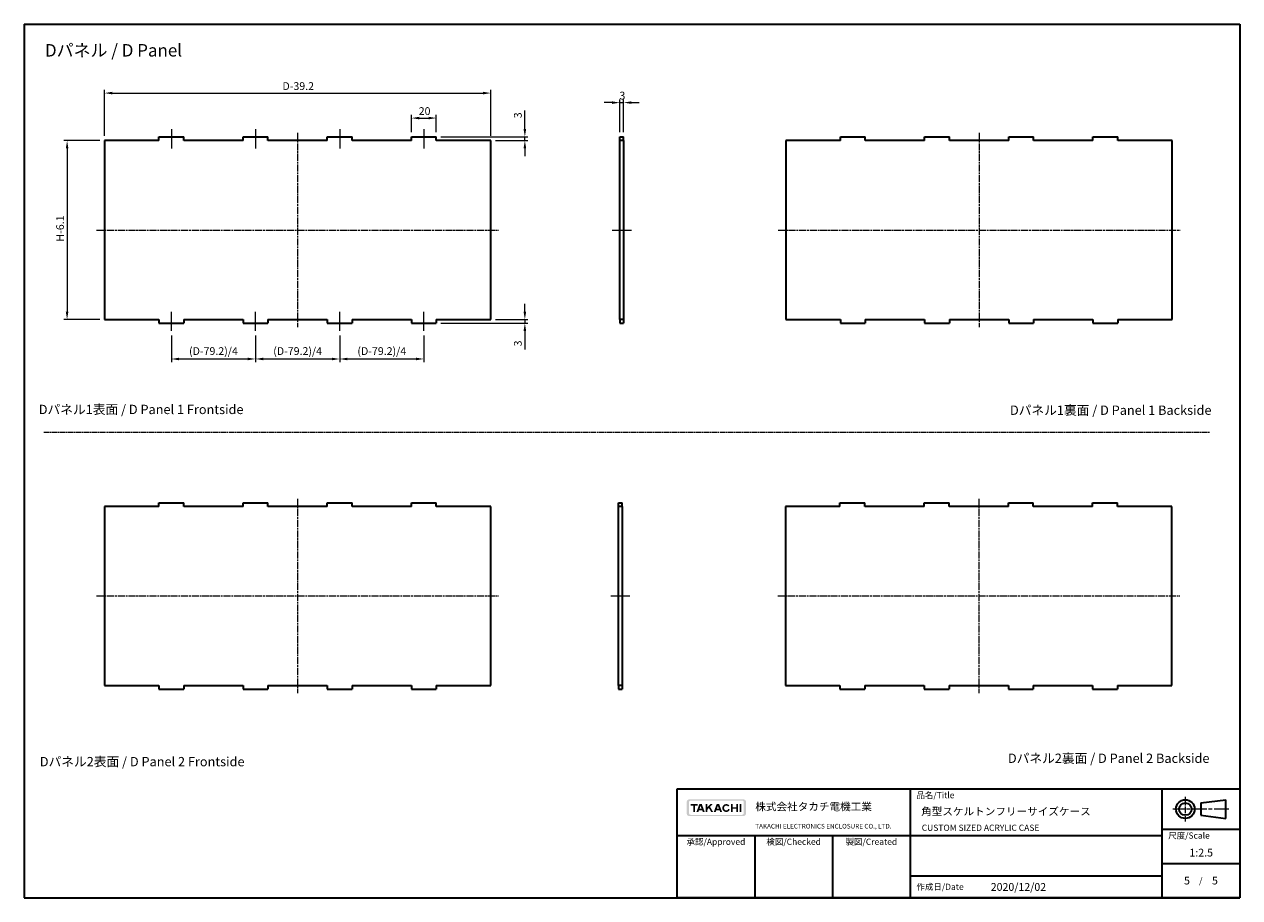
# Model space of a CAD drawing. Units: millimetres. Extents: x 14 to 5333, y 8 to 1138.
# Drawn here: x 4356 to 5333, y 8 to 710 of the extents above; entities that cross this region are included whole.
import ezdxf
from ezdxf.enums import TextEntityAlignment as Align

# ---------------------------------------------------------------- set-up
doc = ezdxf.new("R2010")
doc.units = ezdxf.units.MM
doc.linetypes.add('CHAIN', pattern=[0.35429999999999995, 0.2362, -0.0295, 0.0591, -0.0295])
doc.layers.get('Defpoints').update_dxf_attribs({"lineweight": 25})
for name, color, linetype, lineweight in [('Border (ISO)', 7, 'Continuous', 35), ('Centerline (ISO)', 131, 'Continuous', 18), ('Dimension (ISO)', 7, 'Continuous', 18), ('Dimension (ISO) @ 1', 7, 'Continuous', 18), ('Hatch (ISO)', 1, 'Continuous', 18), ('Sketch Geometry (ISO)', 7, 'Continuous', 18), ('Symbol (ISO)', 7, 'Continuous', 18), ('Title (ISO)', 7, 'Continuous', 35), ('Visible (ISO)', 7, 'Continuous', 35)]:
    doc.layers.add(name, color=color, linetype=linetype, lineweight=lineweight)
doc.styles.add('Note Text (TK)', font='txt')
doc.styles.add('文字スタイル67', font='arial.ttf')
doc.dimstyles.new('Default - Method 1b (TK)', dxfattribs={"dimtxt": 2.5, "dimasz": 2.5, "dimexe": 1, "dimexo": 1.499999999999999, "dimgap": 1, "dimtad": 1, "dimtoh": 1, "dimrnd": 1e-08, "dimdsep": 46, "dimtxsty": 'Note Text (TK)', "dimcen": 0.09, "dimdle": 5, "dimclrd": 100, "dimclre": 100, "dimclrt": 7, "dimadec": 1, "dimazin": 1, "dimtfac": 1, "dimtmove": 0, "dimatfit": 3, "dimfxl": 1, "dimtolj": 1, "dimlwd": -1, "dimlwe": -1, "dimarcsym": 0})

# ---------------------------------------------------------------- blocks, each defined once
blk = doc.blocks.new('図面枠 tk図枠')
at = {"layer": 'Border (ISO)'}
for p, q in [((14.49999999999999, 289), (405.4999999999999, 289)), ((14.49999999999999, 289), (14.50000000000001, 8.000000000000007)), ((405.4999999999999, 289), (405.4999999999999, 8.000000000000007)), ((14.50000000000001, 8.000000000000007), (405.4999999999999, 8.000000000000007))]:
    blk.add_line(p, q, dxfattribs=at)
blk = doc.blocks.new('表題欄 tk表題欄')
at = {"layer": 'Hatch (ISO)'}
h = blk.add_hatch(color=256, dxfattribs=at)
edge = h.paths.add_edge_path(flags=0)
edge.add_arc((95.57537688673352, 236.2990653650367), 0.5958259999999996, 269.9999999999897, 360)
edge.add_line((96.17120288673351, 236.2990653650368), (96.17120288673348, 239.7107813650365))
edge.add_arc((95.5753768867335, 239.7107813650366), 0.5958259999999996, 0, 90.0000000000068)
edge.add_line((95.57537688673342, 240.3066073650366), (79.13710888673356, 240.3066073650366))
edge.add_arc((79.13710888673353, 239.7107813650366), 0.5958259999999996, 89.99999999999744, 180)
edge.add_line((78.54128288673353, 239.7107813650365), (78.54128288673331, 236.2990653650368))
edge.add_arc((79.13710888673332, 236.2990653650365), 0.5958259999999996, 180, 270.0000000000231)
edge.add_line((79.13710888673356, 235.7032393650365), (95.57537688673342, 235.7032393650367))
edge = h.paths.add_edge_path()
edge.add_line((77.83935088673357, 239.9556413650366), (77.83935088673357, 236.0542053650368))
edge.add_arc((78.54128288673346, 236.0542053650367), 0.7019319999998935, 180, 270.0000000000087)
edge.add_line((78.54128288673357, 235.3522733650368), (96.17120288673352, 235.3522733650368))
edge.add_arc((96.17120288673351, 236.0542053650367), 0.7019319999998921, 270, 360)
edge.add_line((96.8731348867334, 236.0542053650368), (96.87313488673352, 239.9556413650366))
edge.add_arc((96.1712028867336, 239.9556413650367), 0.7019319999998921, 0, 90.00000000000873)
edge.add_line((96.17120288673348, 240.6575733650367), (78.54128288673357, 240.6575733650366))
edge.add_arc((78.54128288673357, 239.9556413650366), 0.7019319999999984, 90, 180)
for points in [[(79.07181288673355, 239.1476033650369), (79.07181288673355, 238.6578833650367), (79.92066088673353, 238.6578833650367), (79.92066088673353, 236.6581933650368), (80.50832488673353, 236.6581933650368), (80.50832488673353, 238.6578833650367), (81.35717288673355, 238.6578833650367), (81.35717288673355, 239.1476033650369)], [(85.68407849525303, 236.6581933650368), (84.9434673993943, 237.8918698287545), (84.41792288673358, 237.3246628822781), (84.41792288673358, 236.6581933650368), (83.89555488673355, 236.6581933650368), (83.89555488673355, 239.1476033650369), (84.41792288673358, 239.1476033650369), (84.41792288673358, 238.0993979968839), (85.38913556809511, 239.1476033650369), (86.10696490847272, 239.1476033650369), (85.31925422435492, 238.2974470774499), (86.30334488673353, 236.6581933650368)], [(92.09142939614459, 239.1476033650369), (92.09142939614459, 236.6581933650368), (92.60971639614465, 236.6581933650368), (92.60971639614465, 237.6580383650368), (93.76872039614462, 237.6580383650368), (93.76872039614462, 236.6581933650368), (94.28700739614459, 236.6581933650368), (94.28700739614459, 239.1476033650369), (93.76872039614462, 239.1476033650369), (93.76872039614462, 238.1477583650367), (92.60971639614465, 238.1477583650367), (92.60971639614465, 239.1476033650369)], [(94.84202339614467, 239.1476033650369), (94.84202339614467, 236.6581933650368), (95.36439139614473, 236.6581933650368), (95.36439139614473, 239.1476033650369)]]:
    blk.add_hatch(color=256, dxfattribs=at).paths.add_polyline_path(points)
h = blk.add_hatch(color=256, dxfattribs=at)
h.paths.add_polyline_path([(82.59020695886475, 237.7110913650368), (81.95242681460243, 237.7110913650368), (82.27131688673356, 238.5794973650367)], flags=0)
h.paths.add_polyline_path([(82.77903014574996, 237.1968853650368), (81.76360362771717, 237.1968853650368), (81.56578886050404, 236.6581933650368), (80.94907288673355, 236.6581933650368), (81.86321688673357, 239.1476033650369), (82.67941688673353, 239.1476033650369), (83.59356088673351, 236.6581933650368), (82.97684491296302, 236.6581933650368)])
h = blk.add_hatch(color=256, dxfattribs=at)
h.paths.add_polyline_path([(87.52707281460246, 237.7110913650368), (88.16485295886469, 237.7110913650368), (87.84596288673359, 238.5794973650367)], flags=0)
h.paths.add_polyline_path([(87.14043486050403, 236.6581933650368), (87.3382496277172, 237.1968853650368), (88.35367614574989, 237.1968853650368), (88.551490912963, 236.6581933650368), (89.16820688673343, 236.6581933650368), (88.25406288673352, 239.1476033650369), (87.43786288673356, 239.1476033650369), (86.52371888673358, 236.6581933650368)])
h = blk.add_hatch(color=256, dxfattribs=at)
edge = h.paths.add_edge_path()
edge.add_arc((90.52309888673334, 237.9028983650369), 1.273272000000011, 38.55054079078439, 336.5820184016556)
edge.add_line((91.69149139614446, 237.3968543650369), (91.17255542714857, 237.6216113977801))
edge.add_ellipse((90.52309888673352, 237.9028983650369), major_axis=(0, -0.7998759999999119), ratio=0.8673469387756529, start_angle=128.5505407907963, end_angle=426.582018401653, ccw=False)
edge.add_line((91.09381514418376, 238.3576891122095), (91.51887237036831, 238.6964075050431))
at = {"layer": 'Title (ISO)'}
for p, q in [((74.70882392282105, 244.052739026017), (255.7088239228211, 244.052739026017)), ((74.70882392282105, 209.052739026017), (74.70882392282105, 244.052739026017)), ((149.7088239228211, 244.052739026017), (149.7088239228211, 209.052739026017)), ((230.7088239228211, 244.052739026017), (230.7088239228211, 209.052739026017)), ((255.7088239228211, 244.052739026017), (255.7088239228211, 209.052739026017)), ((243.2088239228211, 239.552739026017), (251.2088239228211, 240.5527390260171)), ((243.2088239228211, 239.552739026017), (243.2088239228211, 235.552739026017)), ((251.2088239228211, 234.552739026017), (251.2088239228211, 240.5527390260171)), ((243.2088239228211, 235.552739026017), (251.2088239228211, 234.552739026017)), ((230.7088239228211, 231.052739026017), (255.7088239228211, 231.052739026017)), ((74.70882392282105, 229.052739026017), (230.7088239228211, 229.052739026017)), ((99.70882392282108, 229.052739026017), (99.70882392282108, 209.052739026017)), ((124.708823922821, 229.052739026017), (124.708823922821, 209.052739026017)), ((230.7088239228211, 220.052739026017), (255.7088239228211, 220.052739026017)), ((149.7088239228211, 216.052739026017), (230.7088239228211, 216.052739026017)), ((255.7088239228211, 209.052739026017), (74.70882392282105, 209.052739026017))]:
    blk.add_line(p, q, dxfattribs=at)
at = {"layer": 'Title (ISO)', "color": 4, "linetype": 'CHAIN', "lineweight": 18, "ltscale": 8.889559745788574}
blk.add_line((238.2088239228211, 241.552739026017), (238.2088239228211, 233.552739026017), dxfattribs=at)
at = {"layer": 'Title (ISO)', "color": 4, "linetype": 'CHAIN', "lineweight": 18, "ltscale": 20.00163269042969}
blk.add_line((252.2088239228211, 237.552739026017), (234.2088239228211, 237.552739026017), dxfattribs=at)
at = {"layer": 'Title (ISO)'}
for radius in [3, 2]:
    blk.add_circle((238.2088239228211, 237.552739026017), radius, dxfattribs=at)
at = {"layer": 'Title (ISO)', "color": 1, "char_height": 2.000000029802322, "line_spacing_factor": 1.5, "style": 'Note Text (TK)'}
for s, insert, attachment_point in [('\\fＭＳ Ｐゴシック|b0|i0;\\H2.0000;品名/Title', (151.708823922821, 242.052739026017), 4), ('\\fＭＳ Ｐゴシック|b0|i0;\\H2.0000;承認/Approved', (87.20882392282108, 227.052739026017), 5), ('\\fＭＳ Ｐゴシック|b0|i0;\\H2.0000;検図/Checked', (112.208823922821, 227.052739026017), 5), ('\\fＭＳ Ｐゴシック|b0|i0;\\H2.0000;製図/Created', (137.2088239228211, 227.052739026017), 5), ('\\fＭＳ Ｐゴシック|b0|i0;\\H2.0000;尺度/Scale', (232.7088239228211, 229.052739026017), 4), ('\\fＭＳ Ｐゴシック|b0|i0;\\H2.0000;作成日/Date', (151.708823922821, 212.552739026017), 4)]:
    blk.add_mtext(s, dxfattribs=dict(at, insert=insert, attachment_point=attachment_point))
at = {"layer": 'Title (ISO)', "color": 7, "line_spacing_factor": 1.5, "style": 'Note Text (TK)'}
for s, insert, char_height, attachment_point in [('株式会社タカチ電機工業', (99.87313488673345, 238.052739026017), 2.5, 4), ('\\fArial|b0|i0;\\H1.4986;TAKACHI ELECTRONICS ENCLOSURE CO., LTD.', (99.87313488673342, 232.052739026017), 1.49859994649887, 4), ('\\fＭＳ Ｐゴシック|b0|i0;\\H2.0000;/', (243.2088239228211, 214.552739026017), 2.000000029802322, 5)]:
    blk.add_mtext(s, dxfattribs=dict(at, insert=insert, char_height=char_height, attachment_point=attachment_point))
at = {"layer": 'Title (ISO)', "color": 7}
for tag, p, height, style in [('<品名>_001', (153.2258693701699, 235.5612617124386), 2.5, 'Note Text (TK)'), ('<Title>_001', (153.4305155958994, 230.5513747487906), 2.000000029802322, '文字スタイル67'), ('<ページ_No.>_001', (238.0980284456275, 213.302739026017), 2.5, 'Note Text (TK)'), ('<総ページ数>_001', (246.7997329866371, 213.302739026017), 2.5, 'Note Text (TK)'), ('作成日_001', (175.6179145609817, 211.2601253517655), 2.5, 'Note Text (TK)')]:
    blk.add_attdef(tag, p, '', height=height, dxfattribs=dict(at, style=style))
at = {"layer": 'Title (ISO)', "color": 7, "style": 'Note Text (TK)'}
blk.add_attdef('<尺度>', text='', height=2.5, dxfattribs=at).set_placement((243.2088239228211, 223.5527390260171), align=Align.MIDDLE_CENTER)
blk = doc.blocks.new('*D55')
at = {"layer": 'Defpoints', "color": 0}
for p in [(4730.716580591719, 655.1753468925336), (4419.916580591719, 616.9709215480577), (4730.716580591719, 616.9709215480577)]:
    blk.add_point(p, dxfattribs=at)
at = {"layer": 'Dimension (ISO)', "color": 100}
for p, q in [((4419.916580591719, 620.7209215480577), (4419.916580591719, 657.6753468925336)), ((4426.166580591718, 655.1753468925336), (4724.466580591719, 655.1753468925336)), ((4730.716580591719, 620.7209215480577), (4730.716580591719, 657.6753468925336))]:
    blk.add_line(p, q, dxfattribs=at)
for points in [[(4426.166580591718, 656.2170135592002), (4426.166580591718, 654.133680225867), (4419.916580591719, 655.1753468925336)], [(4724.466580591719, 656.2170135592002), (4724.466580591719, 654.133680225867), (4730.716580591719, 655.1753468925336)]]:
    blk.add_solid(points, dxfattribs=at)
at = {"layer": 'Dimension (ISO)', "color": 7, "insert": (4561.200813546263, 660.8003468925336), "char_height": 6.25, "attachment_point": 4, "style": 'Note Text (TK)'}
blk.add_mtext('\\A1; D-39.2', dxfattribs=at)
blk = doc.blocks.new('*D56')
at = {"layer": 'Defpoints', "color": 0}
for p in [(4419.916580591719, 616.9709215480577), (4389.916580591719, 473.0709215480577), (4419.916580591719, 473.0709215480577)]:
    blk.add_point(p, dxfattribs=at)
at = {"layer": 'Dimension (ISO)', "color": 100}
for p, q in [((4416.16658059172, 616.9709215480577), (4387.416580591719, 616.9709215480577)), ((4389.916580591719, 610.7209215480577), (4389.916580591719, 479.3209215480577)), ((4416.16658059172, 473.0709215480577), (4387.416580591719, 473.0709215480577))]:
    blk.add_line(p, q, dxfattribs=at)
for points in [[(4388.874913925052, 610.7209215480577), (4390.958247258386, 610.7209215480577), (4389.916580591719, 616.9709215480577)], [(4388.874913925052, 479.3209215480577), (4390.958247258386, 479.3209215480577), (4389.916580591719, 473.0709215480577)]]:
    blk.add_solid(points, dxfattribs=at)
at = {"layer": 'Dimension (ISO)', "color": 7, "insert": (4384.291580591719, 533.8348420026033), "char_height": 6.25, "attachment_point": 4, "rotation": 90, "style": 'Note Text (TK)'}
blk.add_mtext('\\A1; H-6.1', dxfattribs=at)
blk = doc.blocks.new('*D57')
at = {"layer": 'Defpoints', "color": 0}
for p in [(4686.866580591718, 619.9709215480577), (4730.716580591719, 616.9709215480577), (4758.072057758059, 616.9709215480577)]:
    blk.add_point(p, dxfattribs=at)
at = {"layer": 'Dimension (ISO)', "color": 100}
for p, q in [((4758.072057758059, 626.2209215480577), (4758.072057758059, 641.0930806929407)), ((4690.616580591719, 619.9709215480577), (4760.57205775806, 619.9709215480577)), ((4734.466580591719, 616.9709215480577), (4760.57205775806, 616.9709215480577)), ((4758.072057758059, 616.9709215480577), (4758.072057758059, 619.9709215480577)), ((4758.072057758059, 610.7209215480577), (4758.072057758059, 604.4709215480577))]:
    blk.add_line(p, q, dxfattribs=at)
for points in [[(4757.030391091393, 626.2209215480577), (4759.113724424726, 626.2209215480577), (4758.072057758059, 619.9709215480577)], [(4757.030391091393, 610.7209215480577), (4759.113724424726, 610.7209215480577), (4758.072057758059, 616.9709215480577)]]:
    blk.add_solid(points, dxfattribs=at)
at = {"layer": 'Dimension (ISO)', "color": 7, "insert": (4752.447057758059, 634.9709216020321), "char_height": 6.25, "attachment_point": 4, "rotation": 90, "style": 'Note Text (TK)'}
blk.add_mtext('\\A1;3', dxfattribs=at)
blk = doc.blocks.new('*D58')
at = {"layer": 'Defpoints', "color": 0}
for p in [(4686.866580591718, 470.0709215480578), (4730.716580591719, 473.0709215480577), (4758.072057758059, 470.0709215480577)]:
    blk.add_point(p, dxfattribs=at)
at = {"layer": 'Dimension (ISO)', "color": 100}
for p, q in [((4758.072057758059, 479.3209215480577), (4758.072057758059, 485.5709215480577)), ((4690.616580591719, 470.0709215480578), (4760.57205775806, 470.0709215480577)), ((4734.466580591719, 473.0709215480577), (4760.57205775806, 473.0709215480577)), ((4758.072057758059, 473.0709215480577), (4758.072057758059, 470.0709215480577)), ((4758.072057758059, 463.8209215480577), (4758.072057758059, 448.9487624031736))]:
    blk.add_line(p, q, dxfattribs=at)
for points in [[(4757.030391091393, 479.3209215480577), (4759.113724424726, 479.3209215480577), (4758.072057758059, 473.0709215480577)], [(4757.030391091393, 463.8209215480577), (4759.113724424726, 463.8209215480577), (4758.072057758059, 470.0709215480577)]]:
    blk.add_solid(points, dxfattribs=at)
at = {"layer": 'Dimension (ISO)', "color": 7, "insert": (4752.447057758059, 451.4487624031743), "char_height": 6.25, "attachment_point": 4, "rotation": 90, "style": 'Note Text (TK)'}
blk.add_mtext('\\A1;3', dxfattribs=at)
blk = doc.blocks.new('*D59')
at = {"layer": 'Defpoints', "color": 0}
for p in [(4837.475125556702, 647.511262905805), (4834.475125556702, 619.9709215480577), (4837.475125556702, 619.9709215480577)]:
    blk.add_point(p, dxfattribs=at)
at = {"layer": 'Dimension (ISO)', "color": 100}
for p, q in [((4828.225125556702, 647.511262905805), (4821.975125556702, 647.511262905805)), ((4834.475125556702, 623.7209215480577), (4834.475125556702, 650.0112629058049)), ((4834.475125556702, 647.511262905805), (4837.475125556702, 647.511262905805)), ((4837.475125556702, 623.7209215480577), (4837.475125556702, 650.0112629058049)), ((4843.725125556701, 647.511262905805), (4849.975125556702, 647.511262905805))]:
    blk.add_line(p, q, dxfattribs=at)
for points in [[(4828.225125556702, 648.5529295724716), (4828.225125556702, 646.4695962391384), (4834.475125556702, 647.511262905805)], [(4843.725125556701, 648.5529295724716), (4843.725125556701, 646.4695962391384), (4837.475125556702, 647.511262905805)]]:
    blk.add_solid(points, dxfattribs=at)
at = {"layer": 'Dimension (ISO)', "color": 7, "insert": (4834.164046011246, 653.1362629058049), "char_height": 6.25, "attachment_point": 4, "style": 'Note Text (TK)'}
blk.add_mtext('\\A1;3', dxfattribs=at)
blk = doc.blocks.new('*D60')
at = {"layer": 'Defpoints', "color": 0}
for p in [(4473.766580591719, 463.8209215480578), (4541.466580591719, 463.8209215480578), (4541.466580591719, 441.3057776931209)]:
    blk.add_point(p, dxfattribs=at)
at = {"layer": 'Dimension (ISO)', "color": 100}
for p, q in [((4473.766580591719, 460.0709215480578), (4473.766580591719, 438.8057776931209)), ((4541.466580591719, 460.0709215480577), (4541.466580591719, 438.8057776931209)), ((4480.016580591718, 441.3057776931209), (4535.216580591718, 441.3057776931209))]:
    blk.add_line(p, q, dxfattribs=at)
for points in [[(4480.016580591718, 442.3474443597876), (4480.016580591718, 440.2641110264542), (4473.766580591719, 441.3057776931209)], [(4535.216580591718, 442.3474443597876), (4535.216580591718, 440.2641110264542), (4541.466580591719, 441.3057776931209)]]:
    blk.add_solid(points, dxfattribs=at)
at = {"layer": 'Dimension (ISO)', "color": 7, "insert": (4486.096694228083, 447.6765163294845), "char_height": 6.25, "attachment_point": 4, "style": 'Note Text (TK)'}
blk.add_mtext('\\A1; (D-79.2)/4', dxfattribs=at)
blk = doc.blocks.new('*D61')
at = {"layer": 'Defpoints', "color": 0}
for p in [(4541.466580591719, 463.8209215480578), (4609.166580591719, 463.8209215480578), (4609.166580591719, 441.3057776931209)]:
    blk.add_point(p, dxfattribs=at)
at = {"layer": 'Dimension (ISO)', "color": 100}
for p, q in [((4541.466580591719, 460.0709215480577), (4541.466580591719, 438.8057776931209)), ((4609.166580591719, 460.0709215480577), (4609.166580591719, 438.8057776931209)), ((4547.716580591719, 441.3057776931209), (4602.91658059172, 441.3057776931209))]:
    blk.add_line(p, q, dxfattribs=at)
for points in [[(4547.716580591719, 442.3474443597876), (4547.716580591719, 440.2641110264542), (4541.466580591719, 441.3057776931209)], [(4602.91658059172, 442.3474443597876), (4602.91658059172, 440.2641110264542), (4609.166580591719, 441.3057776931209)]]:
    blk.add_solid(points, dxfattribs=at)
at = {"layer": 'Dimension (ISO)', "color": 7, "insert": (4553.796694228082, 447.6765163294845), "char_height": 6.25, "attachment_point": 4, "style": 'Note Text (TK)'}
blk.add_mtext('\\A1; (D-79.2)/4', dxfattribs=at)
blk = doc.blocks.new('*D62')
at = {"layer": 'Defpoints', "color": 0}
for p in [(4609.166580591719, 463.8209215480578), (4676.866580591719, 463.8209215480578), (4676.866580591719, 441.3057776931209)]:
    blk.add_point(p, dxfattribs=at)
at = {"layer": 'Dimension (ISO)', "color": 100}
for p, q in [((4609.166580591719, 460.0709215480577), (4609.166580591719, 438.8057776931209)), ((4676.866580591719, 460.0709215480577), (4676.866580591719, 438.8057776931209)), ((4615.416580591719, 441.3057776931209), (4670.616580591718, 441.3057776931209))]:
    blk.add_line(p, q, dxfattribs=at)
for points in [[(4615.416580591719, 442.3474443597876), (4615.416580591719, 440.2641110264542), (4609.166580591719, 441.3057776931209)], [(4670.616580591718, 442.3474443597876), (4670.616580591718, 440.2641110264542), (4676.866580591719, 441.3057776931209)]]:
    blk.add_solid(points, dxfattribs=at)
at = {"layer": 'Dimension (ISO)', "color": 7, "insert": (4621.496694228082, 447.6765163294845), "char_height": 6.25, "attachment_point": 4, "style": 'Note Text (TK)'}
blk.add_mtext('\\A1; (D-79.2)/4', dxfattribs=at)
blk = doc.blocks.new('*D63')
at = {"layer": 'Defpoints', "color": 0}
for p in [(4686.866580591718, 635.0752140220552), (4666.866580591719, 619.9709215480577), (4686.866580591718, 619.9709215480577)]:
    blk.add_point(p, dxfattribs=at)
at = {"layer": 'Dimension (ISO)', "color": 100}
for p, q in [((4666.866580591719, 623.7209215480577), (4666.866580591719, 637.5752140220551)), ((4686.866580591718, 623.7209215480577), (4686.866580591718, 637.5752140220551)), ((4673.116580591719, 635.0752140220552), (4680.616580591719, 635.0752140220552))]:
    blk.add_line(p, q, dxfattribs=at)
for points in [[(4673.116580591719, 636.1168806887218), (4673.116580591719, 634.0335473553885), (4666.866580591719, 635.0752140220552)], [(4680.616580591719, 636.1168806887218), (4680.616580591719, 634.0335473553885), (4686.866580591718, 635.0752140220552)]]:
    blk.add_solid(points, dxfattribs=at)
at = {"layer": 'Dimension (ISO)', "color": 7, "insert": (4672.711751046263, 640.7002140220551), "char_height": 6.25, "attachment_point": 4, "style": 'Note Text (TK)'}
blk.add_mtext('\\A1;20', dxfattribs=at)

msp = doc.modelspace()

# ---------------------------------------------------------------- linework, layer by layer
at = {"layer": 'Centerline (ISO)', "linetype": 'CHAIN', "ltscale": 6.889386177062988}
for p, q in [((4473.766580591719, 626.2209215480577), (4473.766580591719, 610.7209215480577)), ((4541.466580591719, 626.2209215480577), (4541.466580591719, 610.7209215480577)), ((4609.166580591719, 626.2209215480577), (4609.166580591719, 610.7209215480577)), ((4676.866580591719, 626.2209215480577), (4676.866580591719, 610.7209215480577)), ((4828.225125556715, 545.0209215480578), (4843.725125556715, 545.0209215480578)), ((4473.766580591719, 463.8209215480578), (4473.766580591719, 479.3209215480577)), ((4541.466580591719, 463.8209215480578), (4541.466580591719, 479.3209215480577)), ((4609.166580591719, 463.8209215480578), (4609.166580591719, 479.3209215480577)), ((4676.866580591719, 463.8209215480578), (4676.866580591719, 479.3209215480577)), ((4827.120683633182, 250.7378710558639), (4842.620683633183, 250.7378710558639))]:
    msp.add_line(p, q, dxfattribs=at)
at = {"layer": 'Centerline (ISO)', "linetype": 'CHAIN', "ltscale": 23.99096870422363}
for p, q in [((4575.316580591719, 623.2209215480577), (4575.316580591719, 466.8209215480577)), ((5123.362790202639, 623.2209215480576), (5123.362790202639, 466.8209215480576)), ((4413.666580591718, 545.0209215480578), (4736.966580591719, 545.0209215480578)), ((4961.712790202639, 545.0209215480576), (5285.012790202639, 545.0209215480576)), ((4575.316580591635, 328.9378710558639), (4575.316580591633, 172.5378710558639)), ((5123.086685277058, 328.9378710558639), (5123.086685277058, 172.5378710558638)), ((4413.666580591633, 250.737871055864), (4736.966580591634, 250.7378710558639)), ((4961.436685277058, 250.7378710558639), (5284.736685277057, 250.7378710558639))]:
    msp.add_line(p, q, dxfattribs=at)
at = {"layer": 'Sketch Geometry (ISO)', "color": 4, "linetype": 'CHAIN', "ltscale": 18.25944519042969}
msp.add_line((4371.335103052826, 382.5437286466616), (5309.386691405279, 382.5437286466616), dxfattribs=at)
at = {"layer": 'Visible (ISO)'}
for p, q in [((4463.766580591719, 616.9709215480577), (4419.916580591719, 616.9709215480577)), ((4419.916580591719, 616.9709215480577), (4419.916580591719, 473.0709215480577)), ((4463.766580591719, 616.9709215480577), (4463.766580591719, 619.9709215480577)), ((4463.766580591719, 619.9709215480577), (4483.766580591718, 619.9709215480577)), ((4483.766580591718, 616.9709215480577), (4483.766580591718, 619.9709215480577)), ((4531.466580591719, 616.9709215480577), (4483.766580591718, 616.9709215480577)), ((4531.466580591719, 616.9709215480577), (4531.466580591719, 619.9709215480577)), ((4531.466580591719, 619.9709215480577), (4551.466580591718, 619.9709215480577)), ((4551.466580591718, 616.9709215480577), (4551.466580591718, 619.9709215480577)), ((4599.166580591719, 616.9709215480577), (4551.466580591718, 616.9709215480577)), ((4599.166580591719, 616.9709215480577), (4599.166580591719, 619.9709215480577)), ((4599.166580591719, 619.9709215480577), (4619.166580591719, 619.9709215480577)), ((4619.166580591719, 616.9709215480577), (4619.166580591719, 619.9709215480577)), ((4666.866580591719, 616.9709215480577), (4619.166580591719, 616.9709215480577)), ((4666.866580591719, 616.9709215480577), (4666.866580591719, 619.9709215480577)), ((4666.866580591719, 619.9709215480577), (4686.866580591718, 619.9709215480577)), ((4686.866580591718, 616.9709215480577), (4686.866580591718, 619.9709215480577)), ((4730.716580591719, 616.9709215480577), (4686.866580591718, 616.9709215480577)), ((4730.716580591719, 473.0709215480577), (4730.716580591719, 616.9709215480577)), ((4834.475125556702, 619.9709215480577), (4837.475125556702, 619.9709215480577)), ((4834.475125556702, 616.9709215480577), (4834.475125556702, 619.9709215480577)), ((4837.475125556714, 616.9709215480577), (4834.475125556714, 616.9709215480577)), ((4834.475125556714, 473.0709215480577), (4834.475125556714, 616.9709215480577)), ((4837.475125556702, 616.9709215480577), (4837.475125556702, 619.9709215480577)), ((4837.475125556714, 616.9709215480577), (4837.475125556714, 473.0709215480577)), ((5011.81279020264, 616.9709215480576), (4967.962790202639, 616.9709215480576)), ((4967.962790202639, 616.9709215480576), (4967.962790202639, 473.0709215480576)), ((5011.81279020264, 616.9709215480576), (5011.81279020264, 619.9709215480577)), ((5011.81279020264, 619.9709215480577), (5031.812790202639, 619.9709215480577)), ((5031.812790202639, 616.9709215480576), (5031.812790202639, 619.9709215480577)), ((5079.512790202638, 616.9709215480576), (5031.812790202639, 616.9709215480576)), ((5079.512790202638, 616.9709215480576), (5079.512790202638, 619.9709215480577)), ((5079.512790202638, 619.9709215480577), (5099.512790202639, 619.9709215480577)), ((5099.512790202639, 616.9709215480576), (5099.512790202639, 619.9709215480577)), ((5147.212790202638, 616.9709215480576), (5099.512790202639, 616.9709215480576)), ((5147.212790202638, 616.9709215480576), (5147.212790202638, 619.9709215480577)), ((5147.212790202638, 619.9709215480577), (5167.212790202639, 619.9709215480577)), ((5167.212790202639, 616.9709215480576), (5167.212790202639, 619.9709215480577)), ((5214.912790202639, 616.9709215480576), (5167.212790202639, 616.9709215480576)), ((5214.912790202639, 616.9709215480576), (5214.912790202639, 619.9709215480577)), ((5214.912790202639, 619.9709215480577), (5234.912790202639, 619.9709215480577)), ((5234.912790202639, 616.9709215480576), (5234.912790202639, 619.9709215480577)), ((5278.762790202638, 616.9709215480576), (5234.912790202639, 616.9709215480576)), ((5278.762790202638, 473.0709215480576), (5278.762790202638, 616.9709215480576)), ((4419.916580591719, 473.0709215480577), (4463.766580591719, 473.0709215480577)), ((4463.766580591719, 473.0709215480577), (4463.766580591719, 470.0709215480578)), ((4463.766580591719, 470.0709215480578), (4483.766580591718, 470.0709215480578)), ((4483.766580591718, 473.0709215480577), (4483.766580591718, 470.0709215480578)), ((4483.766580591718, 473.0709215480577), (4531.466580591718, 473.0709215480577)), ((4531.466580591718, 473.0709215480577), (4531.466580591718, 470.0709215480578)), ((4531.466580591718, 470.0709215480578), (4551.466580591718, 470.0709215480578)), ((4551.466580591718, 473.0709215480577), (4551.466580591718, 470.0709215480578)), ((4551.466580591718, 473.0709215480577), (4599.166580591719, 473.0709215480577)), ((4599.166580591719, 473.0709215480577), (4599.166580591719, 470.0709215480578)), ((4599.166580591719, 470.0709215480578), (4619.166580591719, 470.0709215480578)), ((4619.166580591719, 473.0709215480577), (4619.166580591719, 470.0709215480578)), ((4619.166580591719, 473.0709215480577), (4666.866580591719, 473.0709215480577)), ((4666.866580591719, 473.0709215480577), (4666.866580591719, 470.0709215480578)), ((4666.866580591719, 470.0709215480578), (4686.866580591718, 470.0709215480578)), ((4686.866580591718, 473.0709215480577), (4686.866580591718, 470.0709215480578)), ((4686.866580591718, 473.0709215480577), (4730.716580591719, 473.0709215480577)), ((4834.475125556702, 473.0709215480577), (4834.475125556702, 470.0709215480578)), ((4837.475125556714, 473.0709215480577), (4834.475125556714, 473.0709215480577)), ((4834.475125556702, 470.0709215480578), (4837.475125556702, 470.0709215480578)), ((4837.475125556702, 473.0709215480577), (4837.475125556702, 470.0709215480578)), ((4967.962790202639, 473.0709215480576), (5011.81279020264, 473.0709215480576)), ((5011.81279020264, 473.0709215480576), (5011.81279020264, 470.0709215480576)), ((5011.81279020264, 470.0709215480576), (5031.812790202639, 470.0709215480576)), ((5031.812790202639, 473.0709215480576), (5031.812790202639, 470.0709215480576)), ((5031.812790202639, 473.0709215480576), (5079.512790202638, 473.0709215480576)), ((5079.512790202638, 473.0709215480576), (5079.512790202638, 470.0709215480576)), ((5079.512790202638, 470.0709215480576), (5099.512790202639, 470.0709215480576)), ((5099.512790202639, 473.0709215480576), (5099.512790202639, 470.0709215480576)), ((5099.512790202639, 473.0709215480576), (5147.212790202638, 473.0709215480576)), ((5147.212790202638, 473.0709215480576), (5147.212790202638, 470.0709215480576)), ((5147.212790202638, 470.0709215480576), (5167.212790202639, 470.0709215480576)), ((5167.212790202639, 473.0709215480576), (5167.212790202639, 470.0709215480576)), ((5167.212790202639, 473.0709215480576), (5214.912790202639, 473.0709215480576)), ((5214.912790202639, 473.0709215480576), (5214.912790202639, 470.0709215480576)), ((5214.912790202639, 470.0709215480576), (5234.912790202639, 470.0709215480576)), ((5234.912790202639, 473.0709215480576), (5234.912790202639, 470.0709215480576)), ((5234.912790202639, 473.0709215480576), (5278.762790202638, 473.0709215480576)), ((4463.766580591634, 322.687871055864), (4419.916580591634, 322.687871055864)), ((4419.916580591634, 322.687871055864), (4419.916580591634, 178.7878710558639)), ((4463.766580591634, 322.687871055864), (4463.766580591634, 325.687871055864)), ((4463.766580591634, 325.687871055864), (4483.766580591633, 325.687871055864)), ((4483.766580591633, 322.6878710558639), (4483.766580591633, 325.687871055864)), ((4531.466580591634, 322.6878710558639), (4483.766580591633, 322.6878710558639)), ((4531.466580591634, 322.6878710558639), (4531.466580591634, 325.687871055864)), ((4531.466580591634, 325.687871055864), (4551.466580591633, 325.6878710558639)), ((4551.466580591633, 322.6878710558639), (4551.466580591633, 325.6878710558639)), ((4599.166580591633, 322.6878710558639), (4551.466580591633, 322.6878710558639)), ((4599.166580591633, 322.6878710558639), (4599.166580591633, 325.6878710558639)), ((4599.166580591633, 325.6878710558639), (4619.166580591634, 325.6878710558639)), ((4619.166580591634, 322.6878710558639), (4619.166580591634, 325.6878710558639)), ((4666.866580591633, 322.6878710558639), (4619.166580591634, 322.6878710558639)), ((4666.866580591633, 322.6878710558639), (4666.866580591633, 325.6878710558639)), ((4666.866580591633, 325.6878710558639), (4686.866580591633, 325.6878710558639)), ((4686.866580591633, 322.6878710558639), (4686.866580591633, 325.6878710558639)), ((4730.716580591634, 322.6878710558639), (4686.866580591633, 322.6878710558639)), ((4730.716580591634, 178.7878710558639), (4730.716580591634, 322.6878710558639)), ((4833.37068363317, 325.6878710558638), (4836.37068363317, 325.6878710558638)), ((4833.37068363317, 322.6878710558639), (4833.37068363317, 325.6878710558638)), ((4836.370683633183, 322.6878710558639), (4833.370683633183, 322.6878710558639)), ((4833.370683633183, 178.7878710558638), (4833.370683633183, 322.6878710558639)), ((4836.37068363317, 322.6878710558639), (4836.37068363317, 325.6878710558638)), ((4836.370683633183, 322.6878710558639), (4836.370683633183, 178.7878710558638)), ((5011.536685277057, 322.6878710558639), (4967.686685277058, 322.6878710558639)), ((4967.686685277058, 322.6878710558639), (4967.686685277058, 178.7878710558638)), ((5011.536685277057, 322.6878710558639), (5011.536685277057, 325.6878710558638)), ((5011.536685277057, 325.6878710558638), (5031.536685277058, 325.6878710558638)), ((5031.536685277058, 322.6878710558639), (5031.536685277058, 325.6878710558638)), ((5079.236685277058, 322.6878710558639), (5031.536685277058, 322.6878710558639)), ((5079.236685277058, 322.6878710558639), (5079.236685277058, 325.6878710558638)), ((5079.236685277058, 325.6878710558638), (5099.236685277057, 325.6878710558639)), ((5099.236685277057, 322.6878710558639), (5099.236685277057, 325.6878710558639)), ((5146.936685277058, 322.6878710558639), (5099.236685277057, 322.6878710558639)), ((5146.936685277058, 322.6878710558639), (5146.936685277058, 325.6878710558639)), ((5146.936685277058, 325.6878710558639), (5166.936685277057, 325.6878710558639)), ((5166.936685277057, 322.6878710558639), (5166.936685277057, 325.6878710558639)), ((5214.636685277058, 322.6878710558639), (5166.936685277057, 322.6878710558639)), ((5214.636685277058, 322.6878710558639), (5214.636685277058, 325.6878710558639)), ((5214.636685277058, 325.6878710558639), (5234.636685277058, 325.6878710558639)), ((5234.636685277058, 322.6878710558639), (5234.636685277058, 325.6878710558639)), ((5278.486685277058, 322.6878710558639), (5234.636685277058, 322.6878710558639)), ((5278.486685277058, 178.7878710558638), (5278.486685277058, 322.6878710558639)), ((4419.916580591634, 178.7878710558639), (4463.766580591634, 178.7878710558639)), ((4463.766580591634, 178.7878710558639), (4463.766580591634, 175.7878710558639)), ((4483.766580591633, 178.7878710558639), (4483.766580591633, 175.7878710558639)), ((4483.766580591633, 178.7878710558639), (4531.466580591634, 178.7878710558639)), ((4531.466580591634, 178.7878710558639), (4531.466580591634, 175.7878710558639)), ((4551.466580591633, 178.7878710558639), (4551.466580591633, 175.7878710558639)), ((4551.466580591633, 178.7878710558639), (4599.166580591633, 178.7878710558639)), ((4599.166580591633, 178.7878710558639), (4599.166580591633, 175.7878710558639)), ((4619.166580591634, 178.7878710558639), (4619.166580591634, 175.7878710558638)), ((4619.166580591634, 178.7878710558639), (4666.866580591633, 178.7878710558639)), ((4666.866580591633, 178.7878710558639), (4666.866580591633, 175.7878710558638)), ((4686.866580591633, 178.7878710558638), (4686.866580591633, 175.7878710558638)), ((4686.866580591633, 178.7878710558638), (4730.716580591634, 178.7878710558639)), ((4833.37068363317, 178.7878710558638), (4833.37068363317, 175.7878710558638)), ((4836.370683633183, 178.7878710558638), (4833.370683633183, 178.7878710558638)), ((4836.37068363317, 178.7878710558638), (4836.37068363317, 175.7878710558638)), ((4967.686685277058, 178.7878710558638), (5011.536685277057, 178.7878710558638)), ((5011.536685277057, 178.7878710558638), (5011.536685277057, 175.7878710558638)), ((5031.536685277058, 178.7878710558638), (5031.536685277058, 175.7878710558638)), ((5031.536685277058, 178.7878710558638), (5079.236685277058, 178.7878710558638)), ((5079.236685277058, 178.7878710558638), (5079.236685277058, 175.7878710558638)), ((5099.236685277057, 178.7878710558638), (5099.236685277057, 175.7878710558638)), ((5099.236685277057, 178.7878710558638), (5146.936685277058, 178.7878710558638)), ((5146.936685277058, 178.7878710558638), (5146.936685277058, 175.7878710558638)), ((5166.936685277057, 178.7878710558638), (5166.936685277057, 175.7878710558638)), ((5166.936685277057, 178.7878710558638), (5214.636685277058, 178.7878710558638)), ((5214.636685277058, 178.7878710558638), (5214.636685277058, 175.7878710558638)), ((5234.636685277058, 178.7878710558638), (5234.636685277058, 175.7878710558638)), ((5234.636685277058, 178.7878710558638), (5278.486685277058, 178.7878710558638)), ((4463.766580591634, 175.7878710558639), (4483.766580591633, 175.7878710558639)), ((4531.466580591634, 175.7878710558639), (4551.466580591633, 175.7878710558639)), ((4599.166580591633, 175.7878710558639), (4619.166580591634, 175.7878710558638)), ((4666.866580591633, 175.7878710558638), (4686.866580591633, 175.7878710558638)), ((4833.37068363317, 175.7878710558638), (4836.37068363317, 175.7878710558638)), ((5011.536685277057, 175.7878710558638), (5031.536685277058, 175.7878710558638)), ((5079.236685277058, 175.7878710558638), (5099.236685277057, 175.7878710558638)), ((5146.936685277058, 175.7878710558638), (5166.936685277057, 175.7878710558638)), ((5214.636685277058, 175.7878710558638), (5234.636685277058, 175.7878710558638))]:
    msp.add_line(p, q, dxfattribs=at)

# ---------------------------------------------------------------- block references
at = {"xscale": 2.5, "yscale": 2.5, "zscale": 2.5}
msp.add_blockref('図面枠 tk図枠', (4319.25, -12.00000000000002), dxfattribs=at)
ref = msp.add_blockref('表題欄 tk表題欄', (4693.727940192947, -514.6318475650424), dxfattribs=dict(xscale=2.5, yscale=2.5, zscale=2.5))
ref.add_attrib('<品名>_001', '角型スケルトンフリーサイズケース', (5076.792613618373, 74.27130671605384), dxfattribs={"layer": 'Title (ISO)', "color": 7, "height": 6.25, "style": 'Note Text (TK)'})
ref.add_attrib('<尺度>_001', '1:2.5', (5292.58806791618, 41.12500000000006), dxfattribs={"layer": 'Title (ISO)', "color": 7, "height": 6.25, "style": 'Note Text (TK)'})
ref.add_attrib('作成日_001', '2020/12/02', (5132.772726595401, 13.51846581437121), dxfattribs={"layer": 'Title (ISO)', "color": 7, "height": 6.25, "style": 'Note Text (TK)'})
ref.add_attrib('<Title>_001', 'CUSTOM SIZED ACRYLIC CASE', (5077.304229182696, 61.74658930693389), dxfattribs={"layer": 'Title (ISO)', "color": 7, "height": 5.000000074505805, "style": '文字スタイル67'})
ref.add_attrib('<ページ_No.>_001', '5', (5288.22727265954, 18.62500000000002), dxfattribs={"layer": 'Title (ISO)', "color": 7, "height": 6.25, "style": 'Note Text (TK)'})
ref.add_attrib('<総ページ数>_001', '5', (5310.72727265954, 18.62500000000002), dxfattribs={"layer": 'Title (ISO)', "color": 7, "height": 6.25, "style": 'Note Text (TK)'})

# ---------------------------------------------------------------- texts
at = {"layer": 'Symbol (ISO)', "color": 7, "attachment_point": 4, "line_spacing_factor": 1.5, "style": 'Note Text (TK)'}
for s, insert, char_height, width in [('{\\fＭＳ Ｐゴシック|b0|i0;\\H10.0000;Dパネル / D Panel}', (4372.097911168302, 689.5917393592468), 10.00000014901161, 118.9473628997802), ('{\\fＭＳ Ｐゴシック|b0|i0;\\H7.5000;Dパネル1表面 / D Panel 1 Frontside}', (4367.127889180602, 400.7294959144943), 7.500000298023223, 173.8157987594604), ('{\\fＭＳ Ｐゴシック|b0|i0;\\H7.5000;Dパネル1裏面 / D Panel 1 Backside}', (5148.249678247777, 400.1285058388037), 7.500000298023223, 171.7543840408325), ('{\\fＭＳ Ｐゴシック|b0|i0;\\H7.5000;Dパネル2表面 / D Panel 2 Frontside}', (4367.956226178551, 117.4382641552441), 7.500000298023223, 173.8157987594604), ('{\\fＭＳ Ｐゴシック|b0|i0;\\H7.5000;Dパネル2裏面 / D Panel 2 Backside}', (5146.593004251877, 120.1506218194278), 7.500000298023223, 171.7543840408325)]:
    msp.add_mtext(s, dxfattribs=dict(at, insert=insert, char_height=char_height, width=width))

# ---------------------------------------------------------------- dimensions: what is measured, and where the dimension line sits
at = {"layer": 'Dimension (ISO) @ 1', "color": 100}
for base, p1, p2, angle, text, picture, middle in [((4730.716580591719, 655.1753468925336), (4419.916580591719, 616.9709215480577), (4730.716580591719, 616.9709215480577), 180, ' D-39.2', '*D55', (4575.316580591719, 655.1753468925336)), ((4389.916580591719, 473.0709215480577), (4419.916580591719, 616.9709215480577), (4419.916580591719, 473.0709215480577), 90, ' H-6.1', '*D56', (4389.916580591719, 545.0209215480578)), ((4541.466580591719, 441.3057776931209), (4473.766580591719, 463.8209215480578), (4541.466580591719, 463.8209215480578), 180, ' (D-79.2)/4', '*D60', (4507.616580591719, 441.3057776931209)), ((4609.166580591719, 441.3057776931209), (4541.466580591719, 463.8209215480578), (4609.166580591719, 463.8209215480578), 180, ' (D-79.2)/4', '*D61', (4575.316580591719, 441.3057776931209))]:
    dim = msp.add_linear_dim(base=base, p1=p1, p2=p2, angle=angle, text=text, dimstyle='Default - Method 1b (TK)', override={"dimscale": 1, "dimtxt": 6.25, "dimasz": 6.25, "dimexe": 2.5, "dimexo": 3.749999999999999, "dimgap": 2.5, "dimtoh": 0, "dimdec": 2, "dimcen": 0.225, "dimtp": 0, "dimtm": 0, "dimtdec": 2, "dimtix": 0, "dimtofl": 0, "dimtmove": 0, "dimatfit": 1}, dxfattribs=at)
    dim.commit()
    dim.dimension.update_dxf_attribs({"geometry": picture, "text_midpoint": middle, "dimtype": 128})
for base, p1, p2, angle, override, picture, middle in [((4837.475125556702, 647.511262905805), (4834.475125556702, 619.9709215480577), (4837.475125556702, 619.9709215480577), 180, {"dimscale": 1, "dimtxt": 6.25, "dimasz": 6.25, "dimexe": 2.5, "dimexo": 3.749999999999999, "dimgap": 2.5, "dimtoh": 0, "dimdec": 2, "dimcen": 0.225, "dimtp": 0, "dimtm": 0, "dimtdec": 2, "dimtix": 0, "dimtofl": 1, "dimtmove": 0, "dimatfit": 1}, '*D59', (4835.975125556702, 647.511262905805)), ((4686.866580591718, 635.0752140220552), (4666.866580591719, 619.9709215480577), (4686.866580591718, 619.9709215480577), 180, {"dimscale": 1, "dimtxt": 6.25, "dimasz": 6.25, "dimexe": 2.5, "dimexo": 3.749999999999999, "dimgap": 2.5, "dimtoh": 0, "dimdec": 2, "dimcen": 0.225, "dimtp": 0, "dimtm": 0, "dimtdec": 2, "dimtix": 0, "dimtofl": 0, "dimtmove": 0, "dimatfit": 1}, '*D63', (4676.866580591719, 635.0752140220552)), ((4758.072057758059, 616.9709215480577), (4686.866580591718, 619.9709215480577), (4730.716580591719, 616.9709215480577), 270, {"dimscale": 1, "dimtxt": 6.25, "dimasz": 6.25, "dimexe": 2.5, "dimexo": 3.749999999999999, "dimgap": 2.5, "dimtoh": 0, "dimdec": 2, "dimcen": 0.225, "dimtp": 0, "dimtm": 0, "dimtdec": 2, "dimtix": 0, "dimtofl": 1, "dimtmove": 0, "dimatfit": 1}, '*D57', (4758.072057758059, 636.7820011474868)), ((4758.072057758059, 470.0709215480577), (4730.716580591719, 473.0709215480577), (4686.866580591718, 470.0709215480578), 90, {"dimscale": 1, "dimtxt": 6.25, "dimasz": 6.25, "dimexe": 2.5, "dimexo": 3.749999999999999, "dimgap": 2.5, "dimtoh": 0, "dimdec": 2, "dimcen": 0.225, "dimtp": 0, "dimtm": 0, "dimtdec": 2, "dimtix": 0, "dimtofl": 1, "dimtmove": 0, "dimatfit": 1}, '*D58', (4758.072057758059, 453.2598419486289))]:
    dim = msp.add_linear_dim(base=base, p1=p1, p2=p2, angle=angle, dimstyle='Default - Method 1b (TK)', override=override, dxfattribs=at)
    dim.commit()
    dim.dimension.update_dxf_attribs({"geometry": picture, "text_midpoint": middle, "dimtype": 128})
dim = msp.add_linear_dim(base=(4676.866580591719, 441.3057776931209), p1=(4609.166580591719, 463.8209215480578), p2=(4676.866580591719, 463.8209215480578), text=' (D-79.2)/4', dimstyle='Default - Method 1b (TK)', override={"dimscale": 1, "dimtxt": 6.25, "dimasz": 6.25, "dimexe": 2.5, "dimexo": 3.749999999999999, "dimgap": 2.5, "dimtoh": 0, "dimdec": 2, "dimcen": 0.225, "dimtp": 0, "dimtm": 0, "dimtdec": 2, "dimtix": 0, "dimtofl": 0, "dimtmove": 0, "dimatfit": 1}, dxfattribs=at)
dim.commit()
dim.dimension.update_dxf_attribs({"geometry": '*D62', "text_midpoint": (4643.016580591718, 441.3057776931209), "dimtype": 128})

doc.saveas('drawing.dxf')
